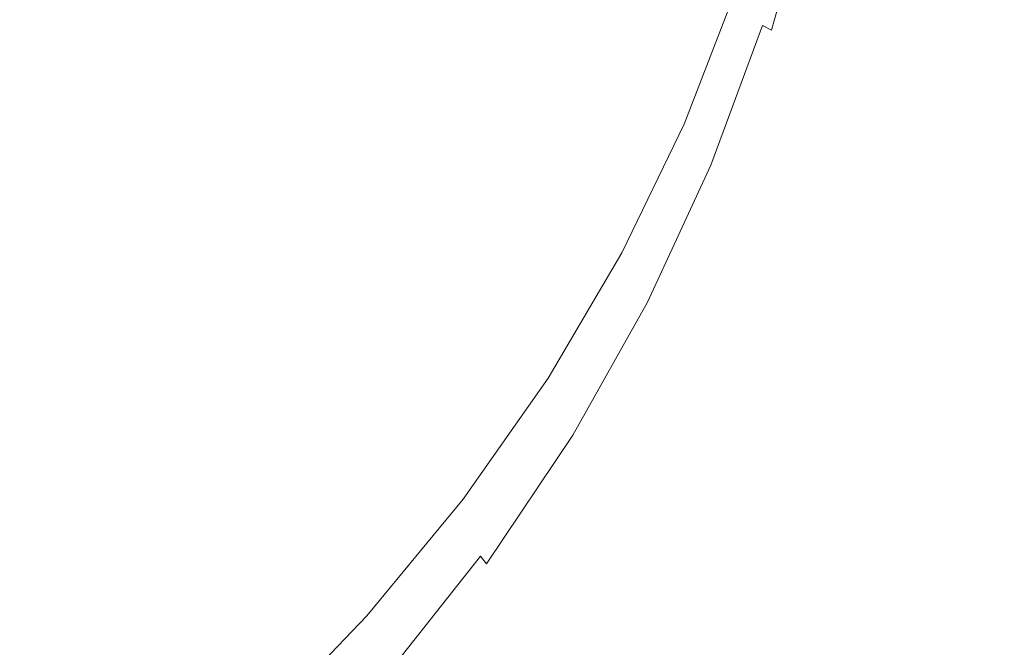
# Model space of a CAD drawing. Extents: x -322 to 322, y -440 to 0.
# Drawn here: x 106 to 158, y -283 to -250 of the extents above; entities that cross this region are included whole.
import ezdxf

# ---------------------------------------------------------------- set-up
doc = ezdxf.new("R2010")
doc.units = 0
doc.header["$LTSCALE"] = 500
doc.header["$MEASUREMENT"] = 0
doc.layers.add('CERAMIKA', color=253, linetype='Continuous')

msp = doc.modelspace()

# ---------------------------------------------------------------- linework, layer by layer
at = {"layer": 'CERAMIKA', "lineweight": 0}
for points, invisible_edges in [([(153.882, -241.339, 76.861), (153.675, -251.865, 77.823), (163.789, -250.665, 80.301), (164.167, -240.555, 79.393)], 15), ([(143.134, -242.193, 74.693), (143.065, -253.161, 75.693), (153.675, -251.865, 77.823), (153.882, -241.339, 76.861)], 15), ([(102.714, -242.834, 0.135), (108.736, -241.862, 0.164), (108.067, -248.785, 0.182), (102.188, -250.101, 0.155)], 15), ([(131.934, -243.084, 72.865), (131.973, -254.504, 73.884), (143.065, -253.161, 75.693), (143.134, -242.193, 74.693)], 15), ([(144.516, -249.742, 35.063), (146.859, -242.489, 35.737), (144.742, -249.933, 35.737), (144.516, -249.742, 35.063)], 15), ([(147.203, -242.652, 36.361), (145.081, -250.148, 36.361), (144.742, -249.933, 35.737), (146.859, -242.489, 35.737)], 15), ([(147.683, -242.834, 36.956), (145.554, -250.39, 36.956), (145.081, -250.148, 36.361), (147.203, -242.652, 36.361)], 12), ([(148.325, -243.038, 37.54), (146.187, -250.661, 37.54), (145.554, -250.39, 36.956), (147.683, -242.834, 36.956)], 15), ([(120.293, -243.978, 71.348), (120.412, -255.844, 72.375), (131.973, -254.504, 73.884), (131.934, -243.084, 72.865)], 15), ([(148.325, -243.038, 37.54), (149.15, -243.264, 38.13), (146.998, -250.961, 38.13), (146.187, -250.661, 37.54)], 15), ([(149.15, -243.264, 38.13), (150.18, -243.517, 38.746), (148.014, -251.296, 38.746), (146.998, -250.961, 38.13)], 15), ([(150.18, -243.517, 38.746), (151.439, -243.795, 39.404), (149.255, -251.664, 39.404), (148.014, -251.296, 38.746)], 15), ([(151.439, -243.795, 39.404), (152.951, -244.101, 40.124), (150.744, -252.071, 40.124), (149.255, -251.664, 39.404)], 15), ([(108.224, -244.839, 70.115), (108.398, -257.133, 71.142), (120.412, -255.844, 72.375), (120.293, -243.978, 71.348)], 15), ([(152.951, -244.101, 40.124), (154.736, -244.437, 40.924), (152.505, -252.517, 40.924), (150.744, -252.071, 40.124)], 15), ([(154.736, -244.437, 40.924), (156.82, -244.803, 41.823), (154.558, -253.003, 41.823), (152.505, -252.517, 40.924)], 15), ([(108.224, -244.839, 70.115), (95.741, -245.633, 69.139), (95.945, -258.32, 70.162), (108.398, -257.133, 71.142)], 15), ([(156.82, -244.803, 41.823), (159.224, -245.204, 42.839), (156.927, -253.534, 42.839), (154.558, -253.003, 41.823)], 15), ([(159.224, -245.204, 42.839), (161.972, -245.638, 43.989), (159.635, -254.11, 43.989), (156.927, -253.534, 42.839)], 15), ([(118.283, -246.651, 0.251), (122.607, -245.983, 0.292), (121.196, -251.783, 0.308), (117.111, -252.598, 0.268)], 15), ([(126.397, -245.682, 0.34), (124.744, -251.483, 0.353), (121.196, -251.783, 0.308), (122.607, -245.983, 0.292)], 15), ([(129.699, -245.671, 0.402), (127.812, -251.577, 0.412), (124.744, -251.483, 0.353), (126.397, -245.682, 0.34)], 15), ([(132.557, -245.871, 0.485), (130.459, -251.944, 0.493), (127.812, -251.577, 0.412), (129.699, -245.671, 0.402)], 15), ([(135.016, -246.205, 0.601), (132.741, -252.465, 0.607), (130.459, -251.944, 0.493), (132.557, -245.871, 0.485)], 15), ([(137.12, -246.596, 0.755), (134.714, -253.018, 0.759), (132.741, -252.465, 0.607), (135.016, -246.205, 0.601)], 15), ([(113.434, -247.61, 0.214), (118.283, -246.651, 0.251), (117.111, -252.598, 0.268), (112.488, -253.813, 0.235)], 15), ([(138.894, -247.009, 0.955), (136.395, -253.57, 0.958), (134.714, -253.018, 0.759), (137.12, -246.596, 0.755)], 15), ([(140.358, -247.411, 1.211), (137.796, -254.089, 1.214), (136.395, -253.57, 0.958), (138.894, -247.009, 0.955)], 15), ([(141.538, -247.767, 1.53), (138.93, -254.54, 1.532), (137.796, -254.089, 1.214), (140.358, -247.411, 1.211)], 15), ([(108.067, -248.785, 0.182), (113.434, -247.61, 0.214), (112.488, -253.813, 0.235), (107.328, -255.315, 0.205)], 15), ([(141.538, -247.767, 1.53), (142.455, -248.045, 1.92), (139.812, -254.891, 1.921), (138.93, -254.54, 1.532)], 15), ([(142.455, -248.045, 1.92), (143.144, -248.253, 2.389), (140.474, -255.155, 2.391), (139.812, -254.891, 1.921)], 15), ([(143.144, -248.253, 2.389), (143.635, -248.402, 2.946), (140.947, -255.342, 2.946), (140.474, -255.155, 2.391)], 15), ([(143.635, -248.402, 2.946), (143.963, -248.5, 3.596), (141.262, -255.468, 3.596), (140.947, -255.342, 2.946)], 7), ([(143.963, -248.5, 3.596), (144.16, -248.56, 4.349), (141.451, -255.544, 4.349), (141.262, -255.468, 3.596)], 15), ([(144.16, -248.56, 4.349), (144.257, -248.59, 5.213), (141.546, -255.581, 5.213), (141.451, -255.544, 4.349)], 15), ([(144.257, -248.59, 5.213), (144.291, -248.6, 6.193), (141.577, -255.594, 6.193), (141.546, -255.581, 5.213)], 15), ([(144.291, -248.601, 9.895), (141.577, -255.595, 9.895), (141.577, -255.594, 8.54), (144.291, -248.6, 8.54)], 15), ([(144.291, -248.6, 8.54), (141.577, -255.594, 8.54), (141.577, -255.594, 7.3), (144.291, -248.6, 7.3)], 15), ([(144.291, -248.6, 6.193), (144.291, -248.6, 7.3), (141.577, -255.594, 7.3), (141.577, -255.594, 6.193)], 15), ([(144.291, -248.603, 11.351), (141.577, -255.598, 11.351), (141.577, -255.595, 9.895), (144.291, -248.601, 9.895)], 15), ([(144.291, -248.608, 12.888), (141.577, -255.604, 12.888), (141.577, -255.598, 11.351), (144.291, -248.603, 11.351)], 15), ([(144.291, -248.617, 14.49), (141.577, -255.615, 14.49), (141.577, -255.604, 12.888), (144.291, -248.608, 12.888)], 15), ([(144.291, -248.629, 16.141), (141.577, -255.631, 16.141), (141.577, -255.615, 14.49), (144.291, -248.617, 14.49)], 15), ([(102.188, -250.101, 0.155), (108.067, -248.785, 0.182), (107.328, -255.315, 0.205), (101.627, -256.991, 0.18)], 15), ([(144.291, -248.647, 17.822), (141.577, -255.653, 17.822), (141.577, -255.631, 16.141), (144.291, -248.629, 16.141)], 15), ([(144.291, -248.671, 19.516), (141.577, -255.682, 19.516), (141.577, -255.653, 17.822), (144.291, -248.647, 17.822)], 15), ([(144.291, -248.671, 19.516), (144.291, -248.702, 21.208), (141.577, -255.721, 21.208), (141.577, -255.682, 19.516)], 15), ([(144.291, -248.702, 21.208), (144.291, -248.739, 22.879), (141.577, -255.768, 22.879), (141.577, -255.721, 21.208)], 15), ([(144.291, -248.739, 22.879), (144.291, -248.786, 24.512), (141.577, -255.825, 24.512), (141.577, -255.768, 22.879)], 15), ([(144.291, -248.786, 24.512), (144.291, -248.842, 26.091), (141.577, -255.896, 26.091), (141.577, -255.825, 24.512)], 15), ([(144.291, -248.842, 26.091), (144.291, -248.909, 27.599), (141.577, -255.977, 27.599), (141.577, -255.896, 26.091)], 15), ([(144.291, -248.909, 27.599), (144.291, -248.986, 29.017), (141.577, -256.074, 29.017), (141.577, -255.977, 27.599)], 15), ([(144.291, -248.986, 29.017), (144.291, -249.075, 30.33), (141.577, -256.184, 30.33), (141.577, -256.074, 29.017)], 15), ([(144.291, -249.075, 30.33), (144.291, -249.177, 31.52), (141.577, -256.311, 31.52), (141.577, -256.184, 30.33)], 15), ([(144.291, -249.177, 31.52), (144.291, -249.292, 32.57), (141.577, -256.311, 31.52), (144.291, -249.177, 31.52)], 15), ([(141.577, -256.454, 32.57), (141.577, -256.311, 31.52), (144.291, -249.292, 32.57), (144.314, -249.423, 33.499)], 15), ([(141.599, -256.616, 33.499), (141.577, -256.454, 32.57), (144.314, -249.423, 33.499), (144.381, -249.572, 34.323)], 15), ([(141.665, -256.802, 34.323), (141.599, -256.616, 33.499), (144.381, -249.572, 34.323), (144.516, -249.742, 35.063)], 15), ([(141.798, -257.011, 35.063), (141.665, -256.802, 34.323), (144.516, -249.742, 35.063), (144.742, -249.933, 35.737)], 15), ([(141.798, -257.011, 35.063), (144.742, -249.933, 35.737), (142.019, -257.249, 35.737), (141.798, -257.011, 35.063)], 15), ([(145.081, -250.148, 36.361), (142.351, -257.516, 36.361), (142.019, -257.249, 35.737), (144.742, -249.933, 35.737)], 14), ([(145.554, -250.39, 36.956), (142.816, -257.817, 36.956), (142.351, -257.516, 36.361), (145.081, -250.148, 36.361)], 15), ([(146.187, -250.661, 37.54), (143.436, -258.153, 37.54), (142.816, -257.817, 36.956), (145.554, -250.39, 36.956)], 15), ([(146.187, -250.661, 37.54), (146.998, -250.961, 38.13), (144.233, -258.527, 38.13), (143.436, -258.153, 37.54)], 15), ([(153.675, -251.865, 77.823), (153.512, -262.063, 79.194), (163.388, -260.415, 81.579), (163.789, -250.665, 80.301)], 15), ([(146.998, -250.961, 38.13), (148.014, -251.296, 38.746), (145.229, -258.942, 38.746), (144.233, -258.527, 38.13)], 15), ([(124.744, -251.483, 0.353), (122.831, -256.796, 0.366), (119.661, -256.994, 0.324), (121.196, -251.783, 0.308)], 15), ([(127.812, -251.577, 0.412), (125.539, -257.129, 0.422), (122.831, -256.796, 0.366), (124.744, -251.483, 0.353)], 15), ([(130.459, -251.944, 0.493), (127.901, -257.747, 0.501), (125.539, -257.129, 0.422), (127.812, -251.577, 0.412)], 15), ([(148.014, -251.296, 38.746), (149.255, -251.664, 39.404), (146.446, -259.401, 39.404), (145.229, -258.942, 38.746)], 15), ([(149.255, -251.664, 39.404), (150.744, -252.071, 40.124), (147.908, -259.905, 40.124), (146.446, -259.401, 39.404)], 15), ([(119.661, -256.994, 0.324), (117.111, -252.598, 0.268), (121.196, -251.783, 0.308), (119.661, -256.994, 0.324)], 15), ([(132.741, -252.465, 0.607), (129.966, -258.502, 0.612), (127.901, -257.747, 0.501), (130.459, -251.944, 0.493)], 15), ([(143.065, -253.161, 75.693), (143.083, -263.818, 77.123), (153.512, -262.063, 79.194), (153.675, -251.865, 77.823)], 15), ([(150.744, -252.071, 40.124), (152.505, -252.517, 40.924), (149.635, -260.459, 40.924), (147.908, -259.905, 40.124)], 15), ([(112.488, -253.813, 0.235), (117.111, -252.598, 0.268), (119.661, -256.994, 0.324), (115.913, -257.97, 0.29)], 15), ([(134.714, -253.018, 0.759), (131.779, -259.249, 0.764), (129.966, -258.502, 0.612), (132.741, -252.465, 0.607)], 15), ([(152.505, -252.517, 40.924), (154.558, -253.003, 41.823), (151.649, -261.063, 41.823), (149.635, -260.459, 40.924)], 15), ([(136.395, -253.57, 0.958), (133.345, -259.959, 0.962), (131.779, -259.249, 0.764), (134.714, -253.018, 0.759)], 15), ([(131.973, -254.504, 73.884), (132.123, -265.618, 75.348), (143.083, -263.818, 77.123), (143.065, -253.161, 75.693)], 15), ([(154.558, -253.003, 41.823), (156.927, -253.534, 42.839), (153.974, -261.722, 42.839), (151.649, -261.063, 41.823)], 15), ([(107.328, -255.315, 0.205), (112.488, -253.813, 0.235), (111.577, -259.5, 0.26), (106.643, -261.365, 0.234)], 15), ([(111.577, -259.5, 0.26), (112.488, -253.813, 0.235), (115.913, -257.97, 0.29), (111.577, -259.5, 0.26)], 15), ([(137.796, -254.089, 1.214), (134.665, -260.603, 1.216), (133.345, -259.959, 0.962), (136.395, -253.57, 0.958)], 15), ([(156.927, -253.534, 42.839), (159.635, -254.11, 43.989), (156.631, -262.439, 43.989), (153.974, -261.722, 42.839)], 15), ([(138.93, -254.54, 1.532), (135.743, -261.153, 1.533), (134.665, -260.603, 1.216), (137.796, -254.089, 1.214)], 15), ([(162.703, -254.735, 45.293), (159.641, -263.214, 45.293), (156.631, -262.439, 43.989), (159.635, -254.11, 43.989)], 15), ([(120.412, -255.844, 72.375), (120.652, -267.403, 73.854), (132.123, -265.618, 75.348), (131.973, -254.504, 73.884)], 15), ([(138.93, -254.54, 1.532), (139.812, -254.891, 1.921), (136.582, -261.581, 1.922), (135.743, -261.153, 1.533)], 15), ([(101.627, -256.991, 0.18), (107.328, -255.315, 0.205), (106.643, -261.365, 0.234), (101.118, -263.418, 0.211)], 15), ([(139.812, -254.891, 1.921), (140.474, -255.155, 2.391), (137.212, -261.902, 2.391), (136.582, -261.581, 1.922)], 15), ([(140.474, -255.155, 2.391), (140.947, -255.342, 2.946), (137.661, -262.131, 2.947), (137.212, -261.902, 2.391)], 13), ([(140.947, -255.342, 2.946), (141.262, -255.468, 3.596), (137.96, -262.283, 3.597), (137.661, -262.131, 2.947)], 15), ([(108.398, -257.133, 71.142), (108.694, -269.113, 72.624), (120.652, -267.403, 73.854), (120.412, -255.844, 72.375)], 15), ([(141.262, -255.468, 3.596), (141.451, -255.544, 4.349), (138.139, -262.375, 4.349), (137.96, -262.283, 3.597)], 15), ([(141.451, -255.544, 4.349), (141.546, -255.581, 5.213), (138.23, -262.421, 5.213), (138.139, -262.375, 4.349)], 15), ([(141.546, -255.581, 5.213), (141.577, -255.594, 6.193), (138.259, -262.436, 6.193), (138.23, -262.421, 5.213)], 15), ([(141.577, -255.594, 8.54), (138.259, -262.436, 8.54), (138.259, -262.436, 7.3), (141.577, -255.594, 7.3)], 15), ([(141.577, -255.594, 6.193), (141.577, -255.594, 7.3), (138.259, -262.436, 7.3), (138.259, -262.436, 6.193)], 15), ([(141.577, -255.595, 9.895), (138.259, -262.437, 9.895), (138.259, -262.436, 8.54), (141.577, -255.594, 8.54)], 15), ([(141.577, -255.598, 11.351), (138.259, -262.441, 11.351), (138.259, -262.437, 9.895), (141.577, -255.595, 9.895)], 15), ([(141.577, -255.604, 12.888), (138.259, -262.449, 12.888), (138.259, -262.441, 11.351), (141.577, -255.598, 11.351)], 15), ([(141.577, -255.615, 14.49), (138.259, -262.461, 14.49), (138.259, -262.449, 12.888), (141.577, -255.604, 12.888)], 15), ([(141.577, -255.631, 16.141), (138.259, -262.48, 16.141), (138.259, -262.461, 14.49), (141.577, -255.615, 14.49)], 15), ([(141.577, -255.653, 17.822), (138.259, -262.506, 17.822), (138.259, -262.48, 16.141), (141.577, -255.631, 16.141)], 15), ([(141.577, -255.682, 19.516), (138.259, -262.542, 19.516), (138.259, -262.506, 17.822), (141.577, -255.653, 17.822)], 15), ([(141.577, -255.682, 19.516), (141.577, -255.721, 21.208), (138.259, -262.587, 21.208), (138.259, -262.542, 19.516)], 15), ([(141.577, -255.721, 21.208), (141.577, -255.768, 22.879), (138.259, -262.643, 22.879), (138.259, -262.587, 21.208)], 15), ([(141.577, -255.768, 22.879), (141.577, -255.825, 24.512), (138.259, -262.712, 24.512), (138.259, -262.643, 22.879)], 15), ([(141.577, -255.825, 24.512), (141.577, -255.896, 26.091), (138.259, -262.795, 26.091), (138.259, -262.712, 24.512)], 15), ([(141.577, -255.896, 26.091), (141.577, -255.977, 27.599), (138.259, -262.893, 27.599), (138.259, -262.795, 26.091)], 15), ([(141.577, -255.977, 27.599), (141.577, -256.074, 29.017), (138.259, -263.007, 29.017), (138.259, -262.893, 27.599)], 15), ([(141.577, -256.074, 29.017), (141.577, -256.184, 30.33), (138.259, -263.139, 30.33), (138.259, -263.007, 29.017)], 15), ([(141.577, -256.184, 30.33), (141.577, -256.311, 31.52), (138.259, -263.29, 31.52), (138.259, -263.139, 30.33)], 15), ([(141.577, -256.311, 31.52), (141.577, -256.454, 32.57), (138.259, -263.29, 31.52), (141.577, -256.311, 31.52)], 15), ([(122.831, -256.796, 0.366), (120.697, -261.499, 0.378), (118.11, -261.434, 0.341), (119.661, -256.994, 0.324)], 15), ([(125.539, -257.129, 0.422), (122.858, -262.281, 0.43), (120.697, -261.499, 0.378), (122.831, -256.796, 0.366)], 15), ([(138.259, -263.461, 32.57), (138.259, -263.29, 31.52), (141.577, -256.454, 32.57), (141.599, -256.616, 33.499)], 15), ([(138.281, -263.654, 33.499), (138.259, -263.461, 32.57), (141.599, -256.616, 33.499), (141.665, -256.802, 34.323)], 15), ([(138.346, -263.874, 34.323), (138.281, -263.654, 33.499), (141.665, -256.802, 34.323), (141.798, -257.011, 35.063)], 15), ([(108.398, -257.133, 71.142), (95.945, -258.32, 70.162), (96.267, -270.688, 71.64), (108.694, -269.113, 72.624)], 15), ([(118.11, -261.434, 0.341), (115.913, -257.97, 0.29), (119.661, -256.994, 0.324), (118.11, -261.434, 0.341)], 15), ([(127.901, -257.747, 0.501), (124.856, -263.253, 0.507), (122.858, -262.281, 0.43), (125.539, -257.129, 0.422)], 15), ([(138.475, -264.125, 35.063), (138.346, -263.874, 34.323), (141.798, -257.011, 35.063), (142.019, -257.249, 35.737)], 15), ([(138.692, -264.408, 35.737), (138.475, -264.125, 35.063), (142.019, -257.249, 35.737), (142.351, -257.516, 36.361)], 15), ([(129.966, -258.502, 0.612), (126.678, -264.289, 0.617), (124.856, -263.253, 0.507), (127.901, -257.747, 0.501)], 15), ([(138.692, -264.408, 35.737), (142.351, -257.516, 36.361), (139.016, -264.726, 36.361), (138.692, -264.408, 35.737)], 15), ([(142.816, -257.817, 36.956), (139.47, -265.083, 36.956), (139.016, -264.726, 36.361), (142.351, -257.516, 36.361)], 11), ([(143.436, -258.153, 37.54), (140.075, -265.483, 37.54), (139.47, -265.083, 36.956), (142.816, -257.817, 36.956)], 15), ([(111.577, -259.5, 0.26), (115.913, -257.97, 0.29), (118.11, -261.434, 0.341), (114.836, -262.613, 0.313)], 15), ([(143.436, -258.153, 37.54), (144.233, -258.527, 38.13), (140.853, -265.929, 38.13), (140.075, -265.483, 37.54)], 15), ([(131.779, -259.249, 0.764), (128.31, -265.258, 0.766), (126.678, -264.289, 0.617), (129.966, -258.502, 0.612)], 15), ([(144.233, -258.527, 38.13), (145.229, -258.942, 38.746), (141.826, -266.423, 38.746), (140.853, -265.929, 38.13)], 15), ([(145.229, -258.942, 38.746), (146.446, -259.401, 39.404), (143.015, -266.969, 39.404), (141.826, -266.423, 38.746)], 15), ([(110.85, -264.572, 0.29), (106.643, -261.365, 0.234), (111.577, -259.5, 0.26), (110.85, -264.572, 0.29)], 15), ([(114.836, -262.613, 0.313), (114.327, -266.396, 0.341), (110.85, -264.572, 0.29), (111.577, -259.5, 0.26)], 15), ([(133.345, -259.959, 0.962), (129.743, -266.142, 0.964), (128.31, -265.258, 0.766), (131.779, -259.249, 0.764)], 15), ([(146.446, -259.401, 39.404), (147.908, -259.905, 40.124), (144.442, -267.57, 40.124), (143.015, -266.969, 39.404)], 15), ([(134.665, -260.603, 1.216), (130.97, -266.921, 1.217), (129.743, -266.142, 0.964), (133.345, -259.959, 0.962)], 15), ([(147.908, -259.905, 40.124), (149.635, -260.459, 40.924), (146.128, -268.229, 40.924), (144.442, -267.57, 40.124)], 15), ([(149.635, -260.459, 40.924), (151.649, -261.063, 41.823), (148.094, -268.949, 41.823), (146.128, -268.229, 40.924)], 15), ([(153.512, -262.063, 79.194), (153.464, -271.823, 80.96), (163.037, -269.689, 83.211), (163.388, -260.415, 81.579)], 15), ([(135.743, -261.153, 1.533), (131.981, -267.573, 1.534), (130.97, -266.921, 1.217), (134.665, -260.603, 1.216)], 15), ([(151.649, -261.063, 41.823), (153.974, -261.722, 42.839), (150.364, -269.735, 42.839), (148.094, -268.949, 41.823)], 15), ([(106.134, -266.848, 0.267), (101.118, -263.418, 0.211), (106.643, -261.365, 0.234), (106.134, -266.848, 0.267)], 15), ([(110.85, -264.572, 0.29), (110.533, -268.93, 0.324), (106.134, -266.848, 0.267), (106.643, -261.365, 0.234)], 15), ([(116.869, -264.501, 0.355), (114.836, -262.613, 0.313), (118.11, -261.434, 0.341), (116.869, -264.501, 0.355)], 15), ([(120.697, -261.499, 0.378), (118.11, -265.621, 0.384), (116.869, -264.501, 0.355), (118.11, -261.434, 0.341)], 15), ([(122.858, -262.281, 0.43), (119.686, -267.027, 0.434), (118.11, -265.621, 0.384), (120.697, -261.499, 0.378)], 15), ([(135.743, -261.153, 1.533), (136.582, -261.581, 1.922), (132.767, -268.082, 1.923), (131.981, -267.573, 1.534)], 15), ([(136.582, -261.581, 1.922), (137.212, -261.902, 2.391), (133.356, -268.462, 2.392), (132.767, -268.082, 1.923)], 15), ([(137.212, -261.902, 2.391), (137.661, -262.131, 2.947), (133.778, -268.734, 2.947), (133.356, -268.462, 2.392)], 13), ([(143.083, -263.818, 77.123), (143.252, -274.056, 78.978), (153.464, -271.823, 80.96), (153.512, -262.063, 79.194)], 15), ([(153.974, -261.722, 42.839), (156.631, -262.439, 43.989), (152.958, -270.586, 43.989), (150.364, -269.735, 42.839)], 15), ([(114.327, -266.396, 0.341), (114.836, -262.613, 0.313), (116.869, -264.501, 0.355), (114.327, -266.396, 0.341)], 15), ([(124.856, -263.253, 0.507), (121.299, -268.442, 0.509), (119.686, -267.027, 0.434), (122.858, -262.281, 0.43)], 15), ([(137.661, -262.131, 2.947), (137.96, -262.283, 3.597), (134.059, -268.915, 3.597), (133.778, -268.734, 2.947)], 15), ([(137.96, -262.283, 3.597), (138.139, -262.375, 4.349), (134.227, -269.024, 4.349), (134.059, -268.915, 3.597)], 15), ([(138.139, -262.375, 4.349), (138.23, -262.421, 5.213), (134.311, -269.079, 5.213), (134.227, -269.024, 4.349)], 15), ([(138.23, -262.421, 5.213), (138.259, -262.436, 6.193), (134.339, -269.097, 6.193), (134.311, -269.079, 5.213)], 15), ([(138.259, -262.437, 9.895), (134.339, -269.098, 9.895), (134.339, -269.097, 8.54), (138.259, -262.436, 8.54)], 15), ([(138.259, -262.436, 8.54), (134.339, -269.097, 8.54), (134.339, -269.097, 7.3), (138.259, -262.436, 7.3)], 15), ([(138.259, -262.436, 6.193), (138.259, -262.436, 7.3), (134.339, -269.097, 7.3), (134.339, -269.097, 6.193)], 15), ([(138.259, -262.441, 11.351), (134.339, -269.103, 11.351), (134.339, -269.098, 9.895), (138.259, -262.437, 9.895)], 15), ([(138.259, -262.449, 12.888), (134.339, -269.111, 12.888), (134.339, -269.103, 11.351), (138.259, -262.441, 11.351)], 15), ([(138.259, -262.461, 14.49), (134.339, -269.126, 14.49), (134.339, -269.111, 12.888), (138.259, -262.449, 12.888)], 15), ([(138.259, -262.48, 16.141), (134.339, -269.148, 16.141), (134.339, -269.126, 14.49), (138.259, -262.461, 14.49)], 15), ([(138.259, -262.506, 17.822), (134.339, -269.178, 17.822), (134.339, -269.148, 16.141), (138.259, -262.48, 16.141)], 15), ([(138.259, -262.542, 19.516), (134.339, -269.218, 19.516), (134.339, -269.178, 17.822), (138.259, -262.506, 17.822)], 15), ([(138.259, -262.542, 19.516), (138.259, -262.587, 21.208), (134.339, -269.271, 21.208), (134.339, -269.218, 19.516)], 15), ([(138.259, -262.587, 21.208), (138.259, -262.643, 22.879), (134.339, -269.337, 22.879), (134.339, -269.271, 21.208)], 15), ([(159.641, -263.214, 45.293), (155.897, -271.509, 45.293), (152.958, -270.586, 43.989), (156.631, -262.439, 43.989)], 15), ([(138.259, -262.643, 22.879), (138.259, -262.712, 24.512), (134.339, -269.416, 24.512), (134.339, -269.337, 22.879)], 15), ([(138.259, -262.712, 24.512), (138.259, -262.795, 26.091), (134.339, -269.512, 26.091), (134.339, -269.416, 24.512)], 15), ([(138.259, -262.795, 26.091), (138.259, -262.893, 27.599), (134.339, -269.625, 27.599), (134.339, -269.512, 26.091)], 15), ([(138.259, -262.893, 27.599), (138.259, -263.007, 29.017), (134.339, -269.757, 29.017), (134.339, -269.625, 27.599)], 15), ([(138.259, -263.007, 29.017), (138.259, -263.139, 30.33), (134.339, -269.91, 30.33), (134.339, -269.757, 29.017)], 15), ([(138.259, -263.139, 30.33), (138.259, -263.29, 31.52), (134.339, -270.084, 31.52), (134.339, -269.91, 30.33)], 15), ([(106.134, -266.848, 0.267), (105.924, -271.679, 0.307), (100.745, -269.292, 0.247), (101.118, -263.418, 0.211)], 15), ([(126.678, -264.289, 0.617), (122.866, -269.794, 0.618), (121.299, -268.442, 0.509), (124.856, -263.253, 0.507)], 15), ([(138.259, -263.29, 31.52), (138.259, -263.461, 32.57), (134.339, -270.084, 31.52), (138.259, -263.29, 31.52)], 15), ([(134.339, -270.28, 32.57), (134.339, -270.084, 31.52), (138.259, -263.461, 32.57), (138.281, -263.654, 33.499)], 15), ([(134.36, -270.505, 33.499), (134.339, -270.28, 32.57), (138.281, -263.654, 33.499), (138.346, -263.874, 34.323)], 15), ([(162.976, -264.042, 46.749), (159.153, -272.496, 46.747), (155.897, -271.509, 45.293), (159.641, -263.214, 45.293)], 15), ([(132.123, -265.618, 75.348), (132.437, -276.32, 77.253), (143.252, -274.056, 78.978), (143.083, -263.818, 77.123)], 15), ([(134.423, -270.759, 34.323), (134.36, -270.505, 33.499), (138.346, -263.874, 34.323), (138.475, -264.125, 35.063)], 15), ([(134.549, -271.048, 35.063), (134.423, -270.759, 34.323), (138.475, -264.125, 35.063), (138.692, -264.408, 35.737)], 15), ([(110.533, -268.93, 0.324), (110.85, -264.572, 0.29), (114.327, -266.396, 0.341), (110.533, -268.93, 0.324)], 15), ([(114.836, -269.186, 0.378), (114.327, -266.396, 0.341), (116.869, -264.501, 0.355), (118.11, -265.621, 0.384)], 15), ([(128.31, -265.258, 0.766), (124.303, -271.013, 0.767), (122.866, -269.794, 0.618), (126.678, -264.289, 0.617)], 15), ([(134.759, -271.375, 35.737), (134.549, -271.048, 35.063), (138.692, -264.408, 35.737), (139.016, -264.726, 36.361)], 15), ([(134.759, -271.375, 35.737), (139.016, -264.726, 36.361), (135.074, -271.744, 36.361), (134.759, -271.375, 35.737)], 15), ([(139.47, -265.083, 36.956), (135.515, -272.157, 36.956), (135.074, -271.744, 36.361), (139.016, -264.726, 36.361)], 11), ([(140.075, -265.483, 37.54), (136.103, -272.62, 37.54), (135.515, -272.157, 36.956), (139.47, -265.083, 36.956)], 15), ([(115.937, -271.357, 0.43), (114.836, -269.186, 0.378), (118.11, -265.621, 0.384), (119.686, -267.027, 0.434)], 15), ([(120.652, -267.403, 73.854), (121.053, -278.549, 75.782), (132.437, -276.32, 77.253), (132.123, -265.618, 75.348)], 15), ([(129.743, -266.142, 0.964), (125.591, -272.087, 0.964), (124.303, -271.013, 0.767), (128.31, -265.258, 0.766)], 15), ([(140.075, -265.483, 37.54), (140.853, -265.929, 38.13), (136.859, -273.134, 38.13), (136.103, -272.62, 37.54)], 15), ([(130.97, -266.921, 1.217), (126.709, -273.008, 1.217), (125.591, -272.087, 0.964), (129.743, -266.142, 0.964)], 15), ([(140.853, -265.929, 38.13), (141.826, -266.423, 38.746), (137.804, -273.705, 38.746), (136.859, -273.134, 38.13)], 15), ([(110.85, -272.475, 0.365), (110.533, -268.93, 0.324), (114.327, -266.396, 0.341), (114.836, -269.186, 0.378)], 15), ([(141.826, -266.423, 38.746), (143.015, -266.969, 39.404), (138.959, -274.337, 39.404), (137.804, -273.705, 38.746)], 15), ([(105.924, -271.679, 0.307), (106.134, -266.848, 0.267), (110.533, -268.93, 0.324), (105.924, -271.679, 0.307)], 15), ([(117.204, -273.288, 0.507), (115.937, -271.357, 0.43), (119.686, -267.027, 0.434), (121.299, -268.442, 0.509)], 15), ([(131.981, -267.573, 1.534), (127.642, -273.769, 1.534), (126.709, -273.008, 1.217), (130.97, -266.921, 1.217)], 15), ([(138.959, -274.337, 39.404), (143.015, -266.969, 39.404), (140.344, -275.031, 40.124), (138.959, -274.337, 39.404)], 15), ([(143.015, -266.969, 39.404), (144.442, -267.57, 40.124), (141.983, -275.793, 40.924), (140.344, -275.031, 40.124)], 15), ([(108.694, -269.113, 72.624), (109.137, -280.675, 74.557), (121.053, -278.549, 75.782), (120.652, -267.403, 73.854)], 15), ([(131.981, -267.573, 1.534), (132.767, -268.082, 1.923), (128.366, -274.361, 1.923), (127.642, -273.769, 1.534)], 15), ([(144.442, -267.57, 40.124), (146.128, -268.229, 40.924), (143.893, -276.626, 41.823), (141.983, -275.793, 40.924)], 15), ([(132.767, -268.082, 1.923), (133.356, -268.462, 2.392), (128.909, -274.805, 2.392), (128.366, -274.361, 1.923)], 15), ([(146.128, -268.229, 40.924), (148.094, -268.949, 41.823), (146.098, -277.533, 42.839), (143.893, -276.626, 41.823)], 15), ([(118.517, -274.992, 0.617), (117.204, -273.288, 0.507), (121.299, -268.442, 0.509), (122.866, -269.794, 0.618)], 15), ([(133.356, -268.462, 2.392), (133.778, -268.734, 2.947), (129.298, -275.123, 2.947), (128.909, -274.805, 2.392)], 15), ([(133.778, -268.734, 2.947), (134.059, -268.915, 3.597), (129.557, -275.334, 3.597), (129.298, -275.123, 2.947)], 7), ([(108.694, -269.113, 72.624), (96.267, -270.688, 71.64), (96.722, -282.631, 73.57), (109.137, -280.675, 74.557)], 15), ([(100.592, -274.523, 0.29), (100.745, -269.292, 0.247), (105.924, -271.679, 0.307), (100.592, -274.523, 0.29)], 15), ([(106.134, -275.77, 0.351), (105.924, -271.679, 0.307), (110.533, -268.93, 0.324), (110.85, -272.475, 0.365)], 15), ([(111.598, -275.383, 0.421), (110.85, -272.475, 0.365), (114.836, -269.186, 0.378), (115.937, -271.357, 0.43)], 15), ([(134.059, -268.915, 3.597), (134.227, -269.024, 4.349), (129.712, -275.461, 4.349), (129.557, -275.334, 3.597)], 15), ([(134.227, -269.024, 4.349), (134.311, -269.079, 5.213), (129.79, -275.524, 5.213), (129.712, -275.461, 4.349)], 15), ([(134.311, -269.079, 5.213), (134.339, -269.097, 6.193), (129.815, -275.546, 6.193), (129.79, -275.524, 5.213)], 15), ([(134.339, -269.097, 6.193), (134.339, -269.097, 7.3), (129.815, -275.546, 7.3), (129.815, -275.546, 6.193)], 15), ([(134.339, -269.097, 8.54), (129.815, -275.546, 8.54), (129.815, -275.546, 7.3), (134.339, -269.097, 7.3)], 15), ([(134.339, -269.098, 9.895), (129.815, -275.547, 9.895), (129.815, -275.546, 8.54), (134.339, -269.097, 8.54)], 15), ([(134.339, -269.103, 11.351), (129.815, -275.552, 11.351), (129.815, -275.547, 9.895), (134.339, -269.098, 9.895)], 15), ([(134.339, -269.111, 12.888), (129.815, -275.562, 12.888), (129.815, -275.552, 11.351), (134.339, -269.103, 11.351)], 15), ([(134.339, -269.126, 14.49), (129.815, -275.578, 14.49), (129.815, -275.562, 12.888), (134.339, -269.111, 12.888)], 15), ([(134.339, -269.148, 16.141), (129.815, -275.602, 16.141), (129.815, -275.578, 14.49), (134.339, -269.126, 14.49)], 15), ([(134.339, -269.178, 17.822), (129.815, -275.637, 17.822), (129.815, -275.602, 16.141), (134.339, -269.148, 16.141)], 15), ([(134.339, -269.218, 19.516), (129.815, -275.683, 19.516), (129.815, -275.637, 17.822), (134.339, -269.178, 17.822)], 15), ([(134.339, -269.218, 19.516), (134.339, -269.271, 21.208), (129.815, -275.742, 21.208), (129.815, -275.683, 19.516)], 15), ([(134.339, -269.271, 21.208), (134.339, -269.337, 22.879), (129.815, -275.816, 22.879), (129.815, -275.742, 21.208)], 15), ([(134.339, -269.337, 22.879), (134.339, -269.416, 24.512), (129.815, -275.906, 24.512), (129.815, -275.816, 22.879)], 15), ([(148.094, -268.949, 41.823), (150.364, -269.735, 42.839), (148.618, -278.518, 43.989), (146.098, -277.533, 42.839)], 15), ([(119.753, -276.479, 0.766), (118.517, -274.992, 0.617), (122.866, -269.794, 0.618), (124.303, -271.013, 0.767)], 15), ([(134.339, -269.416, 24.512), (134.339, -269.512, 26.091), (129.815, -276.014, 26.091), (129.815, -275.906, 24.512)], 15), ([(134.339, -269.512, 26.091), (134.339, -269.625, 27.599), (129.815, -276.142, 27.599), (129.815, -276.014, 26.091)], 15), ([(134.339, -269.625, 27.599), (134.339, -269.757, 29.017), (129.815, -276.292, 29.017), (129.815, -276.142, 27.599)], 15), ([(134.339, -269.757, 29.017), (134.339, -269.91, 30.33), (129.815, -276.464, 30.33), (129.815, -276.292, 29.017)], 15), ([(148.618, -278.518, 43.989), (150.364, -269.735, 42.839), (152.958, -270.586, 43.989), (148.618, -278.518, 43.989)], 15), ([(153.464, -271.823, 80.96), (153.665, -281.045, 83.138), (162.934, -278.386, 85.226), (163.037, -269.689, 83.211)], 15), ([(134.339, -269.91, 30.33), (134.339, -270.084, 31.52), (129.815, -276.661, 31.52), (129.815, -276.464, 30.33)], 15), ([(134.339, -270.084, 31.52), (134.339, -270.28, 32.57), (129.815, -276.661, 31.52), (134.339, -270.084, 31.52)], 15), ([(129.815, -276.884, 32.57), (129.815, -276.661, 31.52), (134.339, -270.28, 32.57), (134.36, -270.505, 33.499)], 15), ([(129.836, -277.137, 33.499), (129.815, -276.884, 32.57), (134.36, -270.505, 33.499), (134.423, -270.759, 34.323)], 15), ([(129.897, -277.425, 34.323), (129.836, -277.137, 33.499), (134.423, -270.759, 34.323), (134.549, -271.048, 35.063)], 15), ([(155.897, -271.509, 45.293), (151.474, -279.585, 45.293), (148.618, -278.518, 43.989), (152.958, -270.586, 43.989)], 15), ([(112.571, -277.829, 0.501), (111.598, -275.383, 0.421), (115.937, -271.357, 0.43), (117.204, -273.288, 0.507)], 15), ([(120.885, -277.758, 0.964), (119.753, -276.479, 0.766), (124.303, -271.013, 0.767), (125.591, -272.087, 0.964)], 15), ([(130.018, -277.752, 35.063), (129.897, -277.425, 34.323), (134.549, -271.048, 35.063), (134.759, -271.375, 35.737)], 15), ([(130.221, -278.122, 35.737), (130.018, -277.752, 35.063), (134.759, -271.375, 35.737), (135.074, -271.744, 36.361)], 15), ([(100.745, -279.027, 0.337), (100.592, -274.523, 0.29), (105.924, -271.679, 0.307), (106.134, -275.77, 0.351)], 15), ([(130.221, -278.122, 35.737), (135.074, -271.744, 36.361), (130.525, -278.538, 36.361), (130.221, -278.122, 35.737)], 15), ([(135.515, -272.157, 36.956), (130.952, -279.005, 36.956), (130.525, -278.538, 36.361), (135.074, -271.744, 36.361)], 11), ([(143.252, -274.056, 78.978), (143.662, -283.776, 81.261), (153.665, -281.045, 83.138), (153.464, -271.823, 80.96)], 15), ([(159.153, -272.496, 46.747), (154.637, -280.725, 46.747), (151.474, -279.585, 45.293), (155.897, -271.509, 45.293)], 15), ([(106.66, -279.213, 0.411), (106.134, -275.77, 0.351), (110.85, -272.475, 0.365), (111.598, -275.383, 0.421)], 15), ([(121.885, -278.833, 1.217), (120.885, -277.758, 0.964), (125.591, -272.087, 0.964), (126.709, -273.008, 1.217)], 15), ([(136.103, -272.62, 37.54), (131.52, -279.528, 37.54), (130.952, -279.005, 36.956), (135.515, -272.157, 36.956)], 15), ([(162.697, -273.537, 48.349), (158.078, -281.928, 48.347), (154.637, -280.725, 46.747), (159.153, -272.496, 46.747)], 15), ([(122.726, -279.709, 1.534), (121.885, -278.833, 1.217), (126.709, -273.008, 1.217), (127.642, -273.769, 1.534)], 15), ([(136.103, -272.62, 37.54), (136.859, -273.134, 38.13), (132.25, -280.11, 38.13), (131.52, -279.528, 37.54)], 15), ([(113.64, -279.893, 0.612), (112.571, -277.829, 0.501), (117.204, -273.288, 0.507), (118.517, -274.992, 0.617)], 15), ([(136.859, -273.134, 38.13), (137.804, -273.705, 38.746), (133.162, -280.756, 38.746), (132.25, -280.11, 38.13)], 15), ([(122.726, -279.709, 1.534), (127.642, -273.769, 1.534), (128.366, -274.361, 1.923), (123.381, -280.39, 1.923)], 15), ([(132.437, -276.32, 77.253), (132.974, -286.511, 79.598), (143.662, -283.776, 81.261), (143.252, -274.056, 78.978)], 15), ([(133.162, -280.756, 38.746), (137.804, -273.705, 38.746), (134.278, -281.469, 39.404), (133.162, -280.756, 38.746)], 15), ([(137.804, -273.705, 38.746), (138.959, -274.337, 39.404), (135.617, -282.255, 40.124), (134.278, -281.469, 39.404)], 15), ([(123.381, -280.39, 1.923), (128.366, -274.361, 1.923), (128.909, -274.805, 2.392), (123.871, -280.9, 2.392)], 15), ([(138.959, -274.337, 39.404), (140.344, -275.031, 40.124), (137.2, -283.116, 40.924), (135.617, -282.255, 40.124)], 15), ([(114.678, -281.663, 0.762), (113.64, -279.893, 0.612), (118.517, -274.992, 0.617), (119.753, -276.479, 0.766)], 15), ([(123.871, -280.9, 2.392), (128.909, -274.805, 2.392), (129.298, -275.123, 2.947), (124.222, -281.266, 2.947)], 15), ([(140.344, -275.031, 40.124), (141.983, -275.793, 40.924), (139.045, -284.058, 41.823), (137.2, -283.116, 40.924)], 15), ([(107.399, -282.099, 0.493), (106.66, -279.213, 0.411), (111.598, -275.383, 0.421), (112.571, -277.829, 0.501)], 15), ([(124.222, -281.266, 2.947), (129.298, -275.123, 2.947), (129.557, -275.334, 3.597), (124.456, -281.509, 3.597)], 14), ([(124.456, -281.509, 3.597), (129.557, -275.334, 3.597), (129.712, -275.461, 4.349), (124.595, -281.654, 4.349)], 15), ([(124.595, -281.654, 4.349), (129.712, -275.461, 4.349), (129.79, -275.524, 5.213), (124.666, -281.728, 5.213)], 15), ([(124.666, -281.728, 5.213), (129.79, -275.524, 5.213), (129.815, -275.546, 6.193), (124.689, -281.752, 6.193)], 15), ([(124.689, -281.752, 8.54), (124.689, -281.752, 7.3), (129.815, -275.546, 7.3), (129.815, -275.546, 8.54)], 15), ([(124.689, -281.754, 9.895), (124.689, -281.752, 8.54), (129.815, -275.546, 8.54), (129.815, -275.547, 9.895)], 15), ([(124.689, -281.752, 6.193), (129.815, -275.546, 6.193), (129.815, -275.546, 7.3), (124.689, -281.752, 7.3)], 15), ([(124.689, -281.759, 11.351), (124.689, -281.754, 9.895), (129.815, -275.547, 9.895), (129.815, -275.552, 11.351)], 15), ([(124.689, -281.77, 12.888), (124.689, -281.759, 11.351), (129.815, -275.552, 11.351), (129.815, -275.562, 12.888)], 15), ([(124.689, -281.789, 14.49), (124.689, -281.77, 12.888), (129.815, -275.562, 12.888), (129.815, -275.578, 14.49)], 15), ([(124.689, -281.816, 16.141), (124.689, -281.789, 14.49), (129.815, -275.578, 14.49), (129.815, -275.602, 16.141)], 15), ([(124.689, -281.854, 17.822), (124.689, -281.816, 16.141), (129.815, -275.602, 16.141), (129.815, -275.637, 17.822)], 15), ([(101.133, -282.874, 0.4), (100.745, -279.027, 0.337), (106.134, -275.77, 0.351), (106.66, -279.213, 0.411)], 15), ([(124.689, -281.905, 19.516), (124.689, -281.854, 17.822), (129.815, -275.637, 17.822), (129.815, -275.683, 19.516)], 15), ([(124.689, -281.905, 19.516), (129.815, -275.683, 19.516), (129.815, -275.742, 21.208), (124.689, -281.971, 21.208)], 15), ([(124.689, -281.971, 21.208), (129.815, -275.742, 21.208), (129.815, -275.816, 22.879), (124.689, -282.053, 22.879)], 15), ([(124.689, -282.053, 22.879), (129.815, -275.816, 22.879), (129.815, -275.906, 24.512), (124.689, -282.153, 24.512)], 15), ([(124.689, -282.153, 24.512), (129.815, -275.906, 24.512), (129.815, -276.014, 26.091), (124.689, -282.273, 26.091)], 15), ([(124.689, -282.273, 26.091), (129.815, -276.014, 26.091), (129.815, -276.142, 27.599), (124.689, -282.415, 27.599)], 15), ([(141.983, -275.793, 40.924), (143.893, -276.626, 41.823), (141.175, -285.083, 42.839), (139.045, -284.058, 41.823)], 15), ([(115.65, -283.155, 0.962), (114.678, -281.663, 0.762), (119.753, -276.479, 0.766), (120.885, -277.758, 0.964)], 15), ([(121.053, -278.549, 75.782), (121.656, -289.181, 78.156), (132.974, -286.511, 79.598), (132.437, -276.32, 77.253)], 15), ([(129.815, -276.292, 29.017), (124.689, -282.415, 27.599), (129.815, -276.142, 27.599), (129.815, -276.292, 29.017)], 15), ([(129.815, -276.292, 29.017), (129.815, -276.464, 30.33), (124.689, -282.581, 29.017), (124.689, -282.415, 27.599)], 15), ([(129.815, -276.464, 30.33), (129.815, -276.661, 31.52), (124.689, -282.772, 30.33), (124.689, -282.581, 29.017)], 15), ([(143.893, -276.626, 41.823), (146.098, -277.533, 42.839), (143.609, -286.197, 43.989), (141.175, -285.083, 42.839)], 15), ([(124.689, -283.238, 32.57), (124.689, -282.991, 31.52), (129.815, -276.661, 31.52), (129.815, -276.884, 32.57)], 15), ([(124.689, -282.991, 31.52), (124.689, -282.772, 30.33), (129.815, -276.661, 31.52), (124.689, -282.991, 31.52)], 15), ([(124.709, -283.52, 33.499), (124.689, -283.238, 32.57), (129.815, -276.884, 32.57), (129.836, -277.137, 33.499)], 15), ([(124.768, -283.841, 34.323), (124.709, -283.52, 33.499), (129.836, -277.137, 33.499), (129.897, -277.425, 34.323)], 15), ([(124.884, -284.203, 35.063), (124.768, -283.841, 34.323), (129.897, -277.425, 34.323), (130.018, -277.752, 35.063)], 15), ([(143.609, -286.197, 43.989), (146.098, -277.533, 42.839), (148.618, -278.518, 43.989), (143.609, -286.197, 43.989)], 15), ([(108.244, -284.519, 0.606), (107.399, -282.099, 0.493), (112.571, -277.829, 0.501), (113.64, -279.893, 0.612)], 15), ([(116.523, -284.388, 1.216), (115.65, -283.155, 0.962), (120.885, -277.758, 0.964), (121.885, -278.833, 1.217)], 15), ([(125.079, -284.614, 35.737), (124.884, -284.203, 35.063), (130.018, -277.752, 35.063), (130.221, -278.122, 35.737)], 7), ([(125.371, -285.077, 36.361), (125.079, -284.614, 35.737), (130.221, -278.122, 35.737), (130.525, -278.538, 36.361)], 11), ([(109.137, -280.675, 74.557), (109.757, -291.714, 76.937), (121.656, -289.181, 78.156), (121.053, -278.549, 75.782)], 15), ([(125.78, -285.597, 36.956), (125.371, -285.077, 36.361), (130.525, -278.538, 36.361), (130.952, -279.005, 36.956)], 15), ([(151.474, -279.585, 45.293), (146.369, -287.404, 45.293), (143.609, -286.197, 43.989), (148.618, -278.518, 43.989)], 15), ([(153.665, -281.045, 83.138), (154.25, -289.628, 85.738), (163.277, -286.406, 87.651), (162.934, -278.386, 85.226)], 15), ([(101.687, -286.134, 0.484), (101.133, -282.874, 0.4), (106.66, -279.213, 0.411), (107.399, -282.099, 0.493)], 15), ([(117.266, -285.381, 1.533), (116.523, -284.388, 1.216), (121.885, -278.833, 1.217), (122.726, -279.709, 1.534)], 15), ([(126.325, -286.177, 37.54), (125.78, -285.597, 36.956), (130.952, -279.005, 36.956), (131.52, -279.528, 37.54)], 15), ([(117.266, -285.381, 1.533), (122.726, -279.709, 1.534), (123.381, -280.39, 1.923), (117.843, -286.153, 1.922)], 15), ([(126.325, -286.177, 37.54), (131.52, -279.528, 37.54), (132.25, -280.11, 38.13), (127.027, -286.825, 38.13)], 15), ([(154.637, -280.725, 46.747), (149.424, -288.692, 46.747), (146.369, -287.404, 45.293), (151.474, -279.585, 45.293)], 15), ([(109.092, -286.565, 0.758), (108.244, -284.519, 0.606), (113.64, -279.893, 0.612), (114.678, -281.663, 0.762)], 15), ([(127.027, -286.825, 38.13), (132.25, -280.11, 38.13), (133.162, -280.756, 38.746), (127.903, -287.542, 38.746)], 15), ([(109.137, -280.675, 74.557), (96.722, -282.631, 73.57), (97.332, -294.042, 75.947), (109.757, -291.714, 76.937)], 15), ([(117.843, -286.153, 1.922), (123.381, -280.39, 1.923), (123.871, -280.9, 2.392), (118.276, -286.732, 2.391)], 15), ([(127.903, -287.542, 38.746), (133.162, -280.756, 38.746), (134.278, -281.469, 39.404), (128.974, -288.334, 39.404)], 15), ([(158.078, -281.928, 48.347), (152.749, -290.052, 48.346), (149.424, -288.692, 46.747), (154.637, -280.725, 46.747)], 15), ([(118.276, -286.732, 2.391), (123.871, -280.9, 2.392), (124.222, -281.266, 2.947), (118.585, -287.147, 2.946)], 15), ([(118.585, -287.147, 2.946), (124.222, -281.266, 2.947), (124.456, -281.509, 3.597), (118.791, -287.423, 3.597)], 14), ([(143.662, -283.776, 81.261), (144.399, -292.879, 83.976), (154.25, -289.628, 85.738), (153.665, -281.045, 83.138)], 15), ([(109.905, -288.267, 0.958), (109.092, -286.565, 0.758), (114.678, -281.663, 0.762), (115.65, -283.155, 0.962)], 15), ([(118.791, -287.423, 3.597), (124.456, -281.509, 3.597), (124.595, -281.654, 4.349), (118.914, -287.588, 4.349)], 7), ([(118.914, -287.588, 4.349), (124.595, -281.654, 4.349), (124.666, -281.728, 5.213), (118.976, -287.671, 5.213)], 15), ([(118.976, -287.671, 5.213), (124.666, -281.728, 5.213), (124.689, -281.752, 6.193), (118.997, -287.698, 6.193)], 7), ([(118.997, -287.698, 8.54), (118.997, -287.698, 7.3), (124.689, -281.752, 7.3), (124.689, -281.752, 8.54)], 15), ([(118.997, -287.698, 6.193), (124.689, -281.752, 6.193), (124.689, -281.752, 7.3), (118.997, -287.698, 7.3)], 15), ([(118.997, -287.7, 9.895), (118.997, -287.698, 8.54), (124.689, -281.752, 8.54), (124.689, -281.754, 9.895)], 15), ([(118.997, -287.707, 11.351), (118.997, -287.7, 9.895), (124.689, -281.754, 9.895), (124.689, -281.759, 11.351)], 15), ([(118.997, -287.718, 12.888), (118.997, -287.707, 11.351), (124.689, -281.759, 11.351), (124.689, -281.77, 12.888)], 15), ([(118.997, -287.738, 14.49), (118.997, -287.718, 12.888), (124.689, -281.77, 12.888), (124.689, -281.789, 14.49)], 14), ([(118.997, -287.768, 16.141), (118.997, -287.738, 14.49), (124.689, -281.789, 14.49), (124.689, -281.816, 16.141)], 15), ([(118.997, -287.81, 17.822), (118.997, -287.768, 16.141), (124.689, -281.816, 16.141), (124.689, -281.854, 17.822)], 15), ([(128.974, -288.334, 39.404), (134.278, -281.469, 39.404), (135.617, -282.255, 40.124), (130.259, -289.207, 40.124)], 15), ([(102.336, -288.881, 0.599), (101.687, -286.134, 0.484), (107.399, -282.099, 0.493), (108.244, -284.519, 0.606)], 15), ([(118.997, -287.866, 19.516), (118.997, -287.81, 17.822), (124.689, -281.854, 17.822), (124.689, -281.905, 19.516)], 14), ([(118.997, -287.866, 19.516), (124.689, -281.905, 19.516), (124.689, -281.971, 21.208), (118.997, -287.938, 21.208)], 7), ([(118.997, -287.938, 21.208), (124.689, -281.971, 21.208), (124.689, -282.053, 22.879), (118.997, -288.028, 22.879)], 7), ([(118.997, -288.028, 22.879), (124.689, -282.053, 22.879), (124.689, -282.153, 24.512), (118.997, -288.138, 24.512)], 7), ([(118.997, -288.138, 24.512), (124.689, -282.153, 24.512), (124.689, -282.273, 26.091), (118.997, -288.269, 26.091)], 15), ([(124.689, -282.415, 27.599), (118.997, -288.269, 26.091), (124.689, -282.273, 26.091), (124.689, -282.415, 27.599)], 15), ([(130.259, -289.207, 40.124), (135.617, -282.255, 40.124), (137.2, -283.116, 40.924), (131.779, -290.164, 40.924)], 15), ([(161.77, -283.185, 50.089), (156.316, -291.474, 50.086), (152.749, -290.052, 48.346), (158.078, -281.928, 48.347)], 15), ([(124.689, -282.415, 27.599), (124.689, -282.581, 29.017), (118.997, -288.425, 27.599), (118.997, -288.269, 26.091)], 11), ([(124.689, -282.581, 29.017), (124.689, -282.772, 30.33), (118.997, -288.608, 29.017), (118.997, -288.425, 27.599)], 11), ([(124.689, -282.772, 30.33), (124.689, -282.991, 31.52), (118.997, -288.817, 30.33), (118.997, -288.608, 29.017)], 11)]:
    msp.add_3dface(points, dxfattribs=dict(at, invisible_edges=invisible_edges))

doc.saveas('drawing.dxf')
